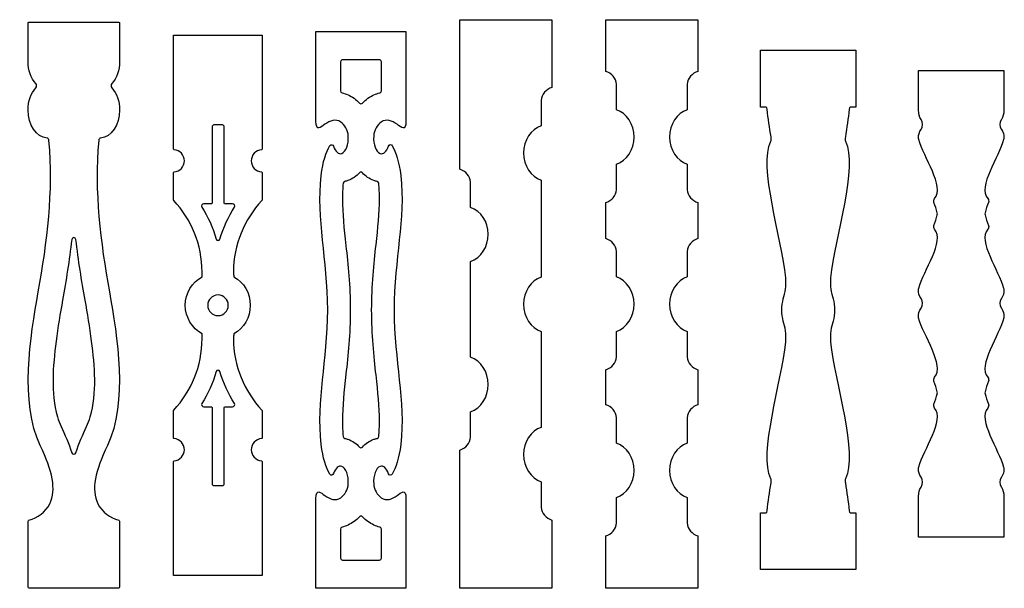
# Model space of a CAD drawing. Units: millimetres. Extents: x 115 to 762, y -253 to 156.
# Drawn here: x 116 to 437, y -39 to 146 of the extents above; entities that cross this region are included whole.
import ezdxf

# ---------------------------------------------------------------- set-up
doc = ezdxf.new("R2010")
doc.units = ezdxf.units.MM
doc.header["$MEASUREMENT"] = 0
doc.layers.add('layer 1', color=7, linetype='Continuous')

msp = doc.modelspace()

# ---------------------------------------------------------------- linework, layer by layer
at = {"layer": 'layer 1', "color": 250}
for points, knots in [([(148.0123, 145.5957), (148.0123, 145.5957), (118.7242, 145.5957), (118.7242, 145.5957), (118.7242, 145.5957), (118.5725, 145.5957), (118.4531, 145.4305), (118.4531, 145.2201), (118.4531, 145.2201), (118.4531, 145.2201), (118.4531, 132.8497), (118.4531, 132.8497), (118.4531, 132.8497), (118.4531, 129.9487), (119.4456, 127.3483), (120.986, 125.6649), (120.986, 125.6649), (121.3276, 125.2892), (121.3276, 124.5676), (120.986, 124.1918), (120.986, 124.1918), (119.4456, 122.5085), (118.4531, 119.908), (118.4531, 116.9995), (118.4531, 116.9995), (118.4531, 112.1598), (121.1974, 108.169), (124.6361, 107.8684), (124.6361, 107.8684), (124.9615, 107.8459), (125.2217, 107.5001), (125.2653, 107.0491), (125.2653, 107.0491), (126.7838, 90.4401), (124.6849, 73.9964), (121.794, 57.7781), (121.794, 57.7781), (119.1743, 43.1831), (115.7304, 21.7416), (122.4124, 7.7027), (122.4124, 7.7027), (126.3391, -0.5568), (127.809, -6.6292), (125.5363, -11.2587), (125.5363, -11.2587), (124.1533, -14.0393), (121.6043, -15.8356), (118.7297, -16.6023), (118.7297, -16.6023), (118.5996, -16.6398), (118.5073, -16.7975), (118.5073, -16.9779), (118.5073, -16.9779), (118.5073, -16.9779), (118.5073, -38.4345), (118.5073, -38.4345), (118.5073, -38.4345), (118.5073, -38.6449), (118.6267, -38.8104), (118.7784, -38.8104), (118.7784, -38.8104), (118.7784, -38.8104), (147.9581, -38.8103), (147.9581, -38.8103), (147.9581, -38.8103), (148.1099, -38.8103), (148.2291, -38.6449), (148.2291, -38.4345), (148.2291, -38.4345), (148.2291, -38.4345), (148.2291, -16.9779), (148.2291, -16.9779), (148.2291, -16.9779), (148.2291, -16.7975), (148.1369, -16.6398), (148.0067, -16.6023), (148.0067, -16.6023), (145.1323, -15.8356), (142.583, -14.0393), (141.2, -11.2587), (141.2, -11.2587), (138.9276, -6.6292), (140.3975, -0.5568), (144.3295, 7.7027), (144.3295, 7.7027), (151.0115, 21.7417), (147.562, 43.1831), (144.9425, 57.7781), (144.9425, 57.7781), (142.0516, 73.9965), (139.958, 90.4401), (141.4713, 107.0491), (141.4713, 107.0491), (141.5146, 107.5001), (141.7749, 107.8458), (142.1005, 107.8684), (142.1005, 107.8684), (145.5444, 108.1765), (148.2834, 112.1597), (148.2834, 116.9995), (148.2834, 116.9995), (148.2834, 119.908), (147.2909, 122.5084), (145.7506, 124.1918), (145.7506, 124.1918), (145.4088, 124.5677), (145.4088, 125.2891), (145.7506, 125.6649), (145.7506, 125.6649), (147.2909, 127.3484), (148.2834, 129.9487), (148.2834, 132.8497), (148.2834, 132.8497), (148.2834, 132.8497), (148.2834, 145.2201), (148.2834, 145.2201), (148.2834, 145.2201), (148.2834, 145.4306), (148.1641, 145.5957), (148.0123, 145.5957)], [0, 0, 0, 0, 0.03225806, 0.03225806, 0.03225806, 0.03225806, 0.06451613, 0.06451613, 0.06451613, 0.06451613, 0.09677419, 0.09677419, 0.09677419, 0.09677419, 0.12903226, 0.12903226, 0.12903226, 0.12903226, 0.16129032, 0.16129032, 0.16129032, 0.16129032, 0.19354839, 0.19354839, 0.19354839, 0.19354839, 0.22580645, 0.22580645, 0.22580645, 0.22580645, 0.25806452, 0.25806452, 0.25806452, 0.25806452, 0.29032258, 0.29032258, 0.29032258, 0.29032258, 0.32258065, 0.32258065, 0.32258065, 0.32258065, 0.35483871, 0.35483871, 0.35483871, 0.35483871, 0.38709677, 0.38709677, 0.38709677, 0.38709677, 0.41935484, 0.41935484, 0.41935484, 0.41935484, 0.4516129, 0.4516129, 0.4516129, 0.4516129, 0.48387097, 0.48387097, 0.48387097, 0.48387097, 0.51612903, 0.51612903, 0.51612903, 0.51612903, 0.5483871, 0.5483871, 0.5483871, 0.5483871, 0.58064516, 0.58064516, 0.58064516, 0.58064516, 0.61290323, 0.61290323, 0.61290323, 0.61290323, 0.64516129, 0.64516129, 0.64516129, 0.64516129, 0.67741935, 0.67741935, 0.67741935, 0.67741935, 0.70967742, 0.70967742, 0.70967742, 0.70967742, 0.74193548, 0.74193548, 0.74193548, 0.74193548, 0.77419355, 0.77419355, 0.77419355, 0.77419355, 0.80645161, 0.80645161, 0.80645161, 0.80645161, 0.83870968, 0.83870968, 0.83870968, 0.83870968, 0.87096774, 0.87096774, 0.87096774, 0.87096774, 0.90322581, 0.90322581, 0.90322581, 0.90322581, 0.93548387, 0.93548387, 0.93548387, 0.93548387, 1, 1, 1, 1]), ([(259.1443, 97.721), (261.0079, 97.1325), (262.5989, 95.5085), (262.5989, 93.5251), (262.5989, 93.5251), (262.5989, 93.5251), (262.6045, 85.2536), (262.6045, 85.2536), (262.6045, 85.2536), (266.0211, 84.12), (268.3804, 80.6653), (268.3804, 76.546), (268.3804, 76.546), (268.3804, 72.4374), (266.0211, 68.8083), (262.6045, 67.6749), (262.6045, 67.6749), (262.6045, 67.6749), (262.6045, 36.4629), (262.6045, 36.4629), (262.6045, 36.4629), (266.0211, 35.3293), (268.3804, 31.7003), (268.3804, 27.5917), (268.3804, 27.5917), (268.3804, 23.4833), (266.0211, 19.854), (262.6045, 18.7207), (262.6045, 18.7207), (262.6045, 18.7207), (262.5989, 10.4492), (262.5989, 10.4492), (262.5989, 10.4492), (262.5989, 8.4657), (261.0079, 6.8309), (259.1443, 6.2423), (259.1443, 6.2423), (259.1443, 6.2423), (259.1443, -38.8104), (259.1443, -38.8104), (259.1443, -38.8104), (259.1443, -38.8104), (289.1249, -38.8104), (289.1249, -38.8104), (289.1249, -38.8104), (289.1249, -38.8104), (289.1249, -16.5891), (289.1249, -16.5891), (289.1249, -16.5891), (287.2615, -16.0006), (285.6702, -14.3658), (285.6702, -12.3823), (285.6702, -12.3823), (285.6702, -12.3823), (285.6648, -4.1107), (285.6648, -4.1107), (285.6648, -4.1107), (282.2483, -2.9772), (279.8888, 0.6518), (279.8888, 4.7604), (279.8888, 4.7604), (279.8888, 8.8688), (282.2483, 12.498), (285.6648, 13.6314), (285.6648, 13.6314), (285.6648, 13.6314), (285.6648, 44.8435), (285.6648, 44.8435), (285.6648, 44.8435), (282.2483, 45.9769), (279.8888, 49.6059), (279.8888, 53.7145), (279.8888, 53.7145), (279.8888, 57.8339), (282.2483, 61.4631), (285.6648, 62.5964), (285.6648, 62.5964), (285.6648, 62.5964), (285.6648, 94.1356), (285.6648, 94.1356), (285.6648, 94.1356), (282.2483, 95.2688), (279.8888, 98.8978), (279.8888, 103.0064), (279.8888, 103.0064), (279.8888, 107.1261), (282.2483, 110.755), (285.6648, 111.8883), (285.6648, 111.8883), (285.6648, 111.8883), (285.6702, 120.1601), (285.6702, 120.1601), (285.6702, 120.1601), (285.6702, 122.1435), (287.2615, 123.7672), (289.1249, 124.3557), (289.1249, 124.3557), (289.1249, 124.3557), (289.1249, 146.4355), (289.1249, 146.4355), (289.1249, 146.4355), (289.1249, 146.4355), (259.1443, 146.4355), (259.1443, 146.4355), (259.1443, 146.4355), (259.1443, 146.4355), (259.1443, 97.721), (259.1443, 97.721)], [0, 0, 0, 0, 0.03571429, 0.03571429, 0.03571429, 0.03571429, 0.07142857, 0.07142857, 0.07142857, 0.07142857, 0.10714286, 0.10714286, 0.10714286, 0.10714286, 0.14285714, 0.14285714, 0.14285714, 0.14285714, 0.17857143, 0.17857143, 0.17857143, 0.17857143, 0.21428571, 0.21428571, 0.21428571, 0.21428571, 0.25, 0.25, 0.25, 0.25, 0.28571429, 0.28571429, 0.28571429, 0.28571429, 0.32142857, 0.32142857, 0.32142857, 0.32142857, 0.35714286, 0.35714286, 0.35714286, 0.35714286, 0.39285714, 0.39285714, 0.39285714, 0.39285714, 0.42857143, 0.42857143, 0.42857143, 0.42857143, 0.46428571, 0.46428571, 0.46428571, 0.46428571, 0.5, 0.5, 0.5, 0.5, 0.53571429, 0.53571429, 0.53571429, 0.53571429, 0.57142857, 0.57142857, 0.57142857, 0.57142857, 0.60714286, 0.60714286, 0.60714286, 0.60714286, 0.64285714, 0.64285714, 0.64285714, 0.64285714, 0.67857143, 0.67857143, 0.67857143, 0.67857143, 0.71428571, 0.71428571, 0.71428571, 0.71428571, 0.75, 0.75, 0.75, 0.75, 0.78571429, 0.78571429, 0.78571429, 0.78571429, 0.82142857, 0.82142857, 0.82142857, 0.82142857, 0.85714286, 0.85714286, 0.85714286, 0.85714286, 0.89285714, 0.89285714, 0.89285714, 0.89285714, 0.92857143, 0.92857143, 0.92857143, 0.92857143, 1, 1, 1, 1]), ([(333.2389, 117.1151), (333.2389, 117.1151), (333.2442, 125.3963), (333.2442, 125.3963), (333.2442, 125.3963), (333.2442, 127.3799), (334.837, 128.9996), (336.7025, 129.5821), (336.7025, 129.5821), (336.7025, 129.5821), (336.7081, 146.4355), (336.7081, 146.4355), (336.7081, 146.4355), (336.7081, 146.4355), (306.6846, 146.4355), (306.6846, 146.4355), (306.6846, 146.4355), (306.6846, 146.4355), (306.6902, 129.5822), (306.6902, 129.5822), (306.6902, 129.5822), (308.5557, 128.9998), (310.1486, 127.3798), (310.1486, 125.3962), (310.1486, 125.3962), (310.1486, 125.3962), (310.1539, 117.1151), (310.1539, 117.1151), (310.1539, 117.1151), (313.5741, 115.9684), (315.9362, 112.3466), (315.9362, 108.2151), (315.9362, 108.2151), (315.9362, 104.102), (313.5741, 100.48), (310.1539, 99.3334), (310.1539, 99.3334), (310.1539, 99.3334), (310.1486, 91.0525), (310.1486, 91.0525), (310.1486, 91.0525), (310.1486, 89.0868), (308.5557, 87.4487), (306.6902, 86.8482), (306.6902, 86.8482), (306.6902, 86.8482), (306.6902, 75.1272), (306.6902, 75.1272), (306.6902, 75.1272), (308.5557, 74.5266), (310.1486, 72.9068), (310.1486, 70.9231), (310.1486, 70.9231), (310.1486, 70.9231), (310.1539, 62.642), (310.1539, 62.642), (310.1539, 62.642), (313.5741, 61.5135), (315.9362, 57.8736), (315.9362, 53.7603), (315.9362, 53.7603), (315.9362, 49.6472), (313.5741, 46.0069), (310.1539, 44.8785), (310.1539, 44.8785), (310.1539, 44.8785), (310.1486, 36.5977), (310.1486, 36.5977), (310.1486, 36.5977), (310.1486, 34.6138), (308.5557, 32.9757), (306.6902, 32.3934), (306.6902, 32.3934), (306.6902, 32.3934), (306.6902, 21), (306.6902, 21), (306.6902, 21), (308.5557, 20.3994), (310.1486, 18.7613), (310.1486, 16.7776), (310.1486, 16.7776), (310.1486, 16.7776), (310.1539, 8.4966), (310.1539, 8.4966), (310.1539, 8.4966), (313.5741, 7.3681), (315.9362, 3.7279), (315.9362, -0.3852), (315.9362, -0.3852), (315.9362, -4.4983), (313.5741, -8.1202), (310.1539, -9.2486), (310.1539, -9.2486), (310.1539, -9.2486), (310.1486, -17.5298), (310.1486, -17.5298), (310.1486, -17.5298), (310.1486, -19.5317), (308.5557, -21.1515), (306.6902, -21.7521), (306.6902, -21.7521), (306.6902, -21.7521), (306.6902, -38.8058), (306.6902, -38.8058), (306.6902, -38.8058), (306.6902, -38.8058), (336.7081, -38.8058), (336.7081, -38.8058), (336.7081, -38.8058), (336.7081, -38.8058), (336.7025, -21.7521), (336.7025, -21.7521), (336.7025, -21.7521), (334.837, -21.1515), (333.2442, -19.5317), (333.2442, -17.5298), (333.2442, -17.5298), (333.2442, -17.5298), (333.2389, -9.2486), (333.2389, -9.2486), (333.2389, -9.2486), (329.8187, -8.1202), (327.4566, -4.4983), (327.4566, -0.3852), (327.4566, -0.3852), (327.4566, 3.728), (329.8187, 7.3681), (333.2389, 8.4965), (333.2389, 8.4965), (333.2389, 8.4965), (333.2442, 16.7777), (333.2442, 16.7777), (333.2442, 16.7777), (333.2442, 18.7614), (334.837, 20.3994), (336.7025, 21), (336.7025, 21), (336.7025, 21), (336.7025, 32.3934), (336.7025, 32.3934), (336.7025, 32.3934), (334.837, 32.9757), (333.2442, 34.6137), (333.2442, 36.5977), (333.2442, 36.5977), (333.2442, 36.5977), (333.2389, 44.8785), (333.2389, 44.8785), (333.2389, 44.8785), (329.8187, 46.0069), (327.4566, 49.6471), (327.4566, 53.7603), (327.4566, 53.7603), (327.4566, 57.8736), (329.8187, 61.5135), (333.2389, 62.6419), (333.2389, 62.6419), (333.2389, 62.6419), (333.2442, 70.9232), (333.2442, 70.9232), (333.2442, 70.9232), (333.2442, 72.9068), (334.837, 74.5266), (336.7025, 75.1271), (336.7025, 75.1271), (336.7025, 75.1271), (336.7025, 86.8483), (336.7025, 86.8483), (336.7025, 86.8483), (334.837, 87.4487), (333.2442, 89.0868), (333.2442, 91.0524), (333.2442, 91.0524), (333.2442, 91.0524), (333.2389, 99.3334), (333.2389, 99.3334), (333.2389, 99.3334), (329.8187, 100.4801), (327.4566, 104.1019), (327.4566, 108.2151), (327.4566, 108.2151), (327.4566, 112.3467), (329.8187, 115.9684), (333.2389, 117.1151)], [0, 0, 0, 0, 0.0212766, 0.0212766, 0.0212766, 0.0212766, 0.04255319, 0.04255319, 0.04255319, 0.04255319, 0.06382979, 0.06382979, 0.06382979, 0.06382979, 0.08510638, 0.08510638, 0.08510638, 0.08510638, 0.10638298, 0.10638298, 0.10638298, 0.10638298, 0.12765957, 0.12765957, 0.12765957, 0.12765957, 0.14893617, 0.14893617, 0.14893617, 0.14893617, 0.17021277, 0.17021277, 0.17021277, 0.17021277, 0.19148936, 0.19148936, 0.19148936, 0.19148936, 0.21276596, 0.21276596, 0.21276596, 0.21276596, 0.23404255, 0.23404255, 0.23404255, 0.23404255, 0.25531915, 0.25531915, 0.25531915, 0.25531915, 0.27659574, 0.27659574, 0.27659574, 0.27659574, 0.29787234, 0.29787234, 0.29787234, 0.29787234, 0.31914894, 0.31914894, 0.31914894, 0.31914894, 0.34042553, 0.34042553, 0.34042553, 0.34042553, 0.36170213, 0.36170213, 0.36170213, 0.36170213, 0.38297872, 0.38297872, 0.38297872, 0.38297872, 0.40425532, 0.40425532, 0.40425532, 0.40425532, 0.42553191, 0.42553191, 0.42553191, 0.42553191, 0.44680851, 0.44680851, 0.44680851, 0.44680851, 0.46808511, 0.46808511, 0.46808511, 0.46808511, 0.4893617, 0.4893617, 0.4893617, 0.4893617, 0.5106383, 0.5106383, 0.5106383, 0.5106383, 0.53191489, 0.53191489, 0.53191489, 0.53191489, 0.55319149, 0.55319149, 0.55319149, 0.55319149, 0.57446809, 0.57446809, 0.57446809, 0.57446809, 0.59574468, 0.59574468, 0.59574468, 0.59574468, 0.61702128, 0.61702128, 0.61702128, 0.61702128, 0.63829787, 0.63829787, 0.63829787, 0.63829787, 0.65957447, 0.65957447, 0.65957447, 0.65957447, 0.68085106, 0.68085106, 0.68085106, 0.68085106, 0.70212766, 0.70212766, 0.70212766, 0.70212766, 0.72340426, 0.72340426, 0.72340426, 0.72340426, 0.74468085, 0.74468085, 0.74468085, 0.74468085, 0.76595745, 0.76595745, 0.76595745, 0.76595745, 0.78723404, 0.78723404, 0.78723404, 0.78723404, 0.80851064, 0.80851064, 0.80851064, 0.80851064, 0.82978723, 0.82978723, 0.82978723, 0.82978723, 0.85106383, 0.85106383, 0.85106383, 0.85106383, 0.87234043, 0.87234043, 0.87234043, 0.87234043, 0.89361702, 0.89361702, 0.89361702, 0.89361702, 0.91489362, 0.91489362, 0.91489362, 0.91489362, 0.93617021, 0.93617021, 0.93617021, 0.93617021, 0.95744681, 0.95744681, 0.95744681, 0.95744681, 1, 1, 1, 1]), ([(165.8431, 104.2345), (165.8431, 104.1333), (165.9444, 104.032), (166.0457, 104.032), (166.0457, 104.032), (167.8686, 103.9308), (169.3881, 102.3103), (169.3881, 100.4873), (169.3881, 100.4873), (169.3881, 98.5628), (167.8686, 96.9424), (166.0457, 96.8411), (166.0457, 96.8411), (165.9444, 96.8412), (165.8431, 96.7399), (165.8431, 96.6386), (165.8431, 96.6386), (165.8431, 96.6386), (165.8431, 87.726), (165.8431, 87.726), (165.8431, 87.726), (165.8431, 87.6248), (165.8431, 87.6247), (165.9444, 87.5235), (165.9444, 87.5235), (171.6163, 81.3456), (175.1612, 73.2432), (175.1612, 64.2293), (175.1612, 64.2293), (175.1612, 63.723), (175.1612, 63.2165), (175.1612, 62.7103), (175.1612, 62.7103), (171.92, 60.8872), (169.6918, 57.4436), (169.6918, 53.3924), (169.6918, 53.3924), (169.6918, 49.3415), (171.92, 45.8978), (175.1612, 44.0748), (175.1612, 44.0748), (175.1612, 43.5685), (175.1612, 43.0621), (175.1612, 42.5556), (175.1612, 42.5556), (175.1612, 33.542), (171.6163, 25.4395), (165.9444, 19.2616), (165.9444, 19.2616), (165.8431, 19.1602), (165.8431, 19.1601), (165.8431, 19.0589), (165.8431, 19.0589), (165.8431, 19.0589), (165.8431, 10.1465), (165.8431, 10.1465), (165.8431, 10.1465), (165.8431, 10.0453), (165.9444, 9.9438), (166.0457, 9.9438), (166.0457, 9.9438), (167.8686, 9.8425), (169.3881, 8.222), (169.3881, 6.2978), (169.3881, 6.2978), (169.3881, 4.4749), (167.8686, 2.8544), (166.0457, 2.7531), (166.0457, 2.7531), (165.9444, 2.7531), (165.8431, 2.6518), (165.8431, 2.5506), (165.8431, 2.5506), (165.8431, 2.5506), (165.8431, -34.6189), (165.8431, -34.6189), (165.8431, -34.6189), (165.8431, -34.6189), (194.709, -34.6189), (194.709, -34.6189), (194.709, -34.6189), (194.709, -34.6189), (194.709, 2.5506), (194.709, 2.5506), (194.709, 2.5506), (194.709, 2.6518), (194.6077, 2.7531), (194.5065, 2.7531), (194.5065, 2.7531), (192.6833, 2.8544), (191.164, 4.4749), (191.164, 6.2978), (191.164, 6.2978), (191.1641, 8.222), (192.6833, 9.8425), (194.5065, 9.9438), (194.5065, 9.9438), (194.6077, 9.9438), (194.709, 10.0452), (194.709, 10.1465), (194.709, 10.1465), (194.709, 10.1465), (194.709, 19.059), (194.709, 19.059), (194.709, 19.059), (194.709, 19.1602), (194.709, 19.1601), (194.6077, 19.2616), (194.6077, 19.2616), (188.9359, 25.4396), (185.3907, 33.5419), (185.3907, 42.5556), (185.3907, 42.5556), (185.3907, 43.0621), (185.4922, 43.5685), (185.4922, 44.0748), (185.4922, 44.0748), (188.7331, 45.8978), (190.8601, 49.3414), (190.8601, 53.3924), (190.8601, 53.3924), (190.8601, 57.4437), (188.7331, 60.8871), (185.4922, 62.7103), (185.4922, 62.7103), (185.4922, 63.2166), (185.3907, 63.723), (185.3907, 64.2293), (185.3907, 64.2293), (185.3907, 73.2433), (188.9358, 81.3455), (194.6077, 87.5235), (194.6077, 87.5235), (194.709, 87.6248), (194.709, 87.6247), (194.709, 87.726), (194.709, 87.726), (194.709, 87.726), (194.709, 96.6386), (194.709, 96.6386), (194.709, 96.6386), (194.709, 96.7399), (194.6077, 96.8411), (194.5065, 96.8411), (194.5065, 96.8411), (192.6833, 96.9424), (191.164, 98.5628), (191.164, 100.4873), (191.164, 100.4873), (191.1641, 102.3103), (192.6833, 103.9308), (194.5065, 104.032), (194.5065, 104.032), (194.6077, 104.032), (194.709, 104.1332), (194.709, 104.2345), (194.709, 104.2345), (194.709, 104.2345), (194.709, 141.4041), (194.709, 141.4041), (194.709, 141.4041), (194.709, 141.4041), (165.8431, 141.4041), (165.8431, 141.4041), (165.8431, 141.4041), (165.8431, 141.4041), (165.8431, 104.2345), (165.8431, 104.2345)], [0, 0, 0, 0, 0.02325581, 0.02325581, 0.02325581, 0.02325581, 0.04651163, 0.04651163, 0.04651163, 0.04651163, 0.06976744, 0.06976744, 0.06976744, 0.06976744, 0.09302326, 0.09302326, 0.09302326, 0.09302326, 0.11627907, 0.11627907, 0.11627907, 0.11627907, 0.13953488, 0.13953488, 0.13953488, 0.13953488, 0.1627907, 0.1627907, 0.1627907, 0.1627907, 0.18604651, 0.18604651, 0.18604651, 0.18604651, 0.20930233, 0.20930233, 0.20930233, 0.20930233, 0.23255814, 0.23255814, 0.23255814, 0.23255814, 0.25581395, 0.25581395, 0.25581395, 0.25581395, 0.27906977, 0.27906977, 0.27906977, 0.27906977, 0.30232558, 0.30232558, 0.30232558, 0.30232558, 0.3255814, 0.3255814, 0.3255814, 0.3255814, 0.34883721, 0.34883721, 0.34883721, 0.34883721, 0.37209302, 0.37209302, 0.37209302, 0.37209302, 0.39534884, 0.39534884, 0.39534884, 0.39534884, 0.41860465, 0.41860465, 0.41860465, 0.41860465, 0.44186047, 0.44186047, 0.44186047, 0.44186047, 0.46511628, 0.46511628, 0.46511628, 0.46511628, 0.48837209, 0.48837209, 0.48837209, 0.48837209, 0.51162791, 0.51162791, 0.51162791, 0.51162791, 0.53488372, 0.53488372, 0.53488372, 0.53488372, 0.55813953, 0.55813953, 0.55813953, 0.55813953, 0.58139535, 0.58139535, 0.58139535, 0.58139535, 0.60465116, 0.60465116, 0.60465116, 0.60465116, 0.62790698, 0.62790698, 0.62790698, 0.62790698, 0.65116279, 0.65116279, 0.65116279, 0.65116279, 0.6744186, 0.6744186, 0.6744186, 0.6744186, 0.69767442, 0.69767442, 0.69767442, 0.69767442, 0.72093023, 0.72093023, 0.72093023, 0.72093023, 0.74418605, 0.74418605, 0.74418605, 0.74418605, 0.76744186, 0.76744186, 0.76744186, 0.76744186, 0.79069767, 0.79069767, 0.79069767, 0.79069767, 0.81395349, 0.81395349, 0.81395349, 0.81395349, 0.8372093, 0.8372093, 0.8372093, 0.8372093, 0.86046512, 0.86046512, 0.86046512, 0.86046512, 0.88372093, 0.88372093, 0.88372093, 0.88372093, 0.90697674, 0.90697674, 0.90697674, 0.90697674, 0.93023256, 0.93023256, 0.93023256, 0.93023256, 0.95348837, 0.95348837, 0.95348837, 0.95348837, 1, 1, 1, 1]), ([(212.2687, 113.3512), (212.2687, 109.8983), (213.7996, 111.3247), (215.1704, 112.3716), (215.1704, 112.3716), (216.7333, 113.4797), (218.7229, 114.2816), (220.3925, 113.0695), (220.3925, 113.0695), (221.582, 112.2125), (222.7181, 110.3759), (222.7768, 108.5332), (222.7768, 108.5332), (222.9421, 105.8334), (222.0353, 103.3356), (220.6805, 102.852), (220.6805, 102.852), (219.6083, 102.4724), (218.5629, 103.4703), (217.9975, 105.2028), (217.9975, 105.2028), (217.8161, 105.7537), (217.0587, 105.9374), (216.7546, 105.3987), (216.7546, 105.3987), (215.5918, 103.3479), (214.477, 100.1644), (213.9649, 95.6953), (213.9649, 95.6953), (212.3061, 81.2537), (216.0666, 68.6485), (216.0879, 51.8865), (216.0879, 51.8865), (216.0666, 35.1247), (212.3061, 22.5011), (213.9649, 8.0593), (213.9649, 8.0593), (214.477, 3.5903), (215.5918, 0.4069), (216.7546, -1.644), (216.7546, -1.644), (217.0587, -2.1827), (217.8161, -1.999), (217.9975, -1.4481), (217.9975, -1.4481), (218.5629, 0.2845), (219.6083, 1.2824), (220.6805, 0.9028), (220.6805, 0.9028), (222.0353, 0.4192), (222.9421, -2.0786), (222.7768, -4.7784), (222.7768, -4.7784), (222.7181, -6.6211), (221.582, -8.4577), (220.3925, -9.3148), (220.3925, -9.3148), (218.7229, -10.527), (216.7333, -9.7249), (215.1704, -8.6169), (215.1704, -8.6169), (213.7996, -7.57), (212.2687, -6.1436), (212.2687, -9.5964), (212.2687, -9.5964), (212.2687, -9.5964), (212.2687, -38.8104), (212.2687, -38.8104), (212.2687, -38.8104), (212.2687, -38.8104), (241.5846, -38.8104), (241.5846, -38.8104), (241.5846, -38.8104), (241.5846, -38.8104), (241.5846, -9.5963), (241.5846, -9.5963), (241.5846, -9.5963), (241.5846, -6.1435), (240.0537, -7.5701), (238.6828, -8.6169), (238.6828, -8.6169), (237.12, -9.7249), (235.1304, -10.527), (233.4608, -9.3148), (233.4608, -9.3148), (232.2713, -8.4577), (231.1192, -6.6211), (231.0605, -4.7784), (231.0605, -4.7784), (230.8952, -2.0785), (231.802, 0.4192), (233.1568, 0.9028), (233.1568, 0.9028), (234.245, 1.2824), (235.3064, 0.26), (235.8611, -1.5154), (235.8611, -1.5154), (236.0425, -2.097), (236.8266, -2.1092), (237.1093, -1.6011), (237.1093, -1.6011), (238.2561, 0.4497), (239.3656, 3.621), (239.8724, 8.0593), (239.8724, 8.0593), (241.5366, 22.5012), (237.7121, 35.0144), (237.7494, 51.8865), (237.7494, 51.8865), (237.7121, 68.7587), (241.5366, 81.2536), (239.8724, 95.6953), (239.8724, 95.6953), (239.3656, 100.1338), (238.2561, 103.305), (237.1093, 105.3558), (237.1093, 105.3558), (236.8266, 105.864), (236.0425, 105.8517), (235.8611, 105.2701), (235.8611, 105.2701), (235.3064, 103.4947), (234.245, 102.4724), (233.1568, 102.852), (233.1568, 102.852), (231.802, 103.3356), (230.8951, 105.8333), (231.0605, 108.5332), (231.0605, 108.5332), (231.1192, 110.3759), (232.2713, 112.2125), (233.4608, 113.0695), (233.4608, 113.0695), (235.1304, 114.2817), (237.12, 113.4797), (238.6828, 112.3716), (238.6828, 112.3716), (240.0537, 111.3248), (241.5846, 109.8983), (241.5846, 113.3511), (241.5846, 113.3511), (241.5846, 113.3511), (241.5846, 142.5652), (241.5846, 142.5652), (241.5846, 142.5652), (241.5846, 142.5652), (212.2687, 142.5652), (212.2687, 142.5652), (212.2687, 142.5652), (212.2687, 142.5652), (212.2687, 113.3512), (212.2687, 113.3512)], [0, 0, 0, 0, 0.02564103, 0.02564103, 0.02564103, 0.02564103, 0.05128205, 0.05128205, 0.05128205, 0.05128205, 0.07692308, 0.07692308, 0.07692308, 0.07692308, 0.1025641, 0.1025641, 0.1025641, 0.1025641, 0.12820513, 0.12820513, 0.12820513, 0.12820513, 0.15384615, 0.15384615, 0.15384615, 0.15384615, 0.17948718, 0.17948718, 0.17948718, 0.17948718, 0.20512821, 0.20512821, 0.20512821, 0.20512821, 0.23076923, 0.23076923, 0.23076923, 0.23076923, 0.25641026, 0.25641026, 0.25641026, 0.25641026, 0.28205128, 0.28205128, 0.28205128, 0.28205128, 0.30769231, 0.30769231, 0.30769231, 0.30769231, 0.33333333, 0.33333333, 0.33333333, 0.33333333, 0.35897436, 0.35897436, 0.35897436, 0.35897436, 0.38461538, 0.38461538, 0.38461538, 0.38461538, 0.41025641, 0.41025641, 0.41025641, 0.41025641, 0.43589744, 0.43589744, 0.43589744, 0.43589744, 0.46153846, 0.46153846, 0.46153846, 0.46153846, 0.48717949, 0.48717949, 0.48717949, 0.48717949, 0.51282051, 0.51282051, 0.51282051, 0.51282051, 0.53846154, 0.53846154, 0.53846154, 0.53846154, 0.56410256, 0.56410256, 0.56410256, 0.56410256, 0.58974359, 0.58974359, 0.58974359, 0.58974359, 0.61538462, 0.61538462, 0.61538462, 0.61538462, 0.64102564, 0.64102564, 0.64102564, 0.64102564, 0.66666667, 0.66666667, 0.66666667, 0.66666667, 0.69230769, 0.69230769, 0.69230769, 0.69230769, 0.71794872, 0.71794872, 0.71794872, 0.71794872, 0.74358974, 0.74358974, 0.74358974, 0.74358974, 0.76923077, 0.76923077, 0.76923077, 0.76923077, 0.79487179, 0.79487179, 0.79487179, 0.79487179, 0.82051282, 0.82051282, 0.82051282, 0.82051282, 0.84615385, 0.84615385, 0.84615385, 0.84615385, 0.87179487, 0.87179487, 0.87179487, 0.87179487, 0.8974359, 0.8974359, 0.8974359, 0.8974359, 0.92307692, 0.92307692, 0.92307692, 0.92307692, 0.94871795, 0.94871795, 0.94871795, 0.94871795, 1, 1, 1, 1]), ([(357.1216, 117.9499), (357.1216, 117.9499), (358.9824, 117.9499), (358.9824, 117.9499), (358.9824, 117.9499), (359.0951, 117.9499), (359.1968, 117.6791), (359.2475, 117.2675), (359.2475, 117.2675), (359.5801, 114.2622), (360.0087, 111.2565), (360.5219, 108.2511), (360.5219, 108.2511), (360.6122, 107.7323), (360.5951, 107.1402), (360.4766, 106.8696), (360.4766, 106.8696), (356.3942, 98.7609), (363.922, 75.4671), (365.3205, 62.3287), (365.3205, 62.3287), (365.4897, 59.7067), (365.1344, 57.513), (364.5254, 55.5001), (364.5254, 55.5001), (363.8881, 53.3685), (363.8881, 50.3799), (364.5254, 48.2485), (364.5254, 48.2485), (365.1344, 46.2354), (365.4897, 44.042), (365.3205, 41.4142), (365.3205, 41.4142), (363.922, 28.2816), (356.3942, 4.9876), (360.4766, -3.1266), (360.4766, -3.1266), (360.5951, -3.3915), (360.6121, -3.9836), (360.5219, -4.5025), (360.5219, -4.5025), (360.0087, -7.5078), (359.5801, -10.5135), (359.2475, -13.5245), (359.2475, -13.5245), (359.1968, -13.9361), (359.0951, -14.2012), (358.9824, -14.2012), (358.9824, -14.2012), (358.9824, -14.2012), (357.1216, -14.2012), (357.1216, -14.2012), (357.1216, -14.2012), (357.1216, -14.2012), (357.1216, -32.7078), (357.1216, -32.7078), (357.1216, -32.7078), (357.1216, -32.7078), (388.135, -32.7078), (388.135, -32.7078), (388.135, -32.7078), (388.135, -32.7078), (388.135, -14.2012), (388.135, -14.2012), (388.135, -14.2012), (388.135, -14.2012), (386.2742, -14.2012), (386.2742, -14.2012), (386.2742, -14.2012), (386.1614, -14.2012), (386.06, -13.9361), (386.0093, -13.5245), (386.0093, -13.5245), (385.6766, -10.5134), (385.248, -7.5079), (384.7348, -4.5025), (384.7348, -4.5025), (384.6446, -3.9836), (384.6616, -3.3915), (384.7799, -3.1266), (384.7799, -3.1266), (388.8626, 4.9876), (381.3347, 28.2815), (379.9362, 41.4142), (379.9362, 41.4142), (379.7671, 44.042), (380.1224, 46.2354), (380.7313, 48.2485), (380.7313, 48.2485), (381.3684, 50.38), (381.3684, 53.3685), (380.7313, 55.5001), (380.7313, 55.5001), (380.1224, 57.5131), (379.7671, 59.7067), (379.9362, 62.3287), (379.9362, 62.3287), (381.3347, 75.4671), (388.8626, 98.7609), (384.7799, 106.8696), (384.7799, 106.8696), (384.6617, 107.1402), (384.6446, 107.7322), (384.7348, 108.2511), (384.7348, 108.2511), (385.248, 111.2565), (385.6766, 114.2621), (386.0093, 117.2675), (386.0093, 117.2675), (386.06, 117.6791), (386.1614, 117.9498), (386.2742, 117.9498), (386.2742, 117.9498), (386.2742, 117.9498), (388.135, 117.9499), (388.135, 117.9499), (388.135, 117.9499), (388.135, 117.9499), (388.135, 136.4564), (388.135, 136.4564), (388.135, 136.4564), (388.135, 136.4564), (357.1216, 136.4564), (357.1216, 136.4564), (357.1216, 136.4564), (357.1216, 136.4564), (357.1216, 117.9499), (357.1216, 117.9499)], [0, 0, 0, 0, 0.03030303, 0.03030303, 0.03030303, 0.03030303, 0.06060606, 0.06060606, 0.06060606, 0.06060606, 0.09090909, 0.09090909, 0.09090909, 0.09090909, 0.12121212, 0.12121212, 0.12121212, 0.12121212, 0.15151515, 0.15151515, 0.15151515, 0.15151515, 0.18181818, 0.18181818, 0.18181818, 0.18181818, 0.21212121, 0.21212121, 0.21212121, 0.21212121, 0.24242424, 0.24242424, 0.24242424, 0.24242424, 0.27272727, 0.27272727, 0.27272727, 0.27272727, 0.3030303, 0.3030303, 0.3030303, 0.3030303, 0.33333333, 0.33333333, 0.33333333, 0.33333333, 0.36363636, 0.36363636, 0.36363636, 0.36363636, 0.39393939, 0.39393939, 0.39393939, 0.39393939, 0.42424242, 0.42424242, 0.42424242, 0.42424242, 0.45454545, 0.45454545, 0.45454545, 0.45454545, 0.48484848, 0.48484848, 0.48484848, 0.48484848, 0.51515152, 0.51515152, 0.51515152, 0.51515152, 0.54545455, 0.54545455, 0.54545455, 0.54545455, 0.57575758, 0.57575758, 0.57575758, 0.57575758, 0.60606061, 0.60606061, 0.60606061, 0.60606061, 0.63636364, 0.63636364, 0.63636364, 0.63636364, 0.66666667, 0.66666667, 0.66666667, 0.66666667, 0.6969697, 0.6969697, 0.6969697, 0.6969697, 0.72727273, 0.72727273, 0.72727273, 0.72727273, 0.75757576, 0.75757576, 0.75757576, 0.75757576, 0.78787879, 0.78787879, 0.78787879, 0.78787879, 0.81818182, 0.81818182, 0.81818182, 0.81818182, 0.84848485, 0.84848485, 0.84848485, 0.84848485, 0.87878788, 0.87878788, 0.87878788, 0.87878788, 0.90909091, 0.90909091, 0.90909091, 0.90909091, 0.93939394, 0.93939394, 0.93939394, 0.93939394, 1, 1, 1, 1]), ([(220.2698, 132.7132), (220.2698, 133.0805), (220.5684, 133.3803), (220.9365, 133.3803), (220.9365, 133.3803), (220.9365, 133.3803), (232.9168, 133.3803), (232.9168, 133.3803), (232.9168, 133.3803), (233.2848, 133.3803), (233.5835, 133.0803), (233.5835, 132.713), (233.5835, 132.713), (233.5835, 132.713), (233.5835, 123.2546), (233.5835, 123.2546), (233.5835, 123.2546), (233.5835, 122.9423), (233.3702, 122.6729), (233.0661, 122.6056), (233.0661, 122.6056), (231.77, 122.3119), (230.4524, 121.7485), (229.1936, 120.8364), (229.1936, 120.8364), (228.5482, 120.3711), (227.9508, 119.8446), (227.412, 119.263), (227.412, 119.263), (227.1506, 118.9815), (226.7026, 118.9814), (226.4412, 119.263), (226.4412, 119.263), (225.9025, 119.8447), (225.3051, 120.3711), (224.6597, 120.8364), (224.6597, 120.8364), (223.4008, 121.7487), (222.0833, 122.3118), (220.7872, 122.6056), (220.7872, 122.6056), (220.4831, 122.673), (220.2697, 122.9423), (220.2697, 123.2546), (220.2697, 123.2546), (220.2697, 123.2546), (220.2698, 132.7132), (220.2698, 132.7132)], [0, 0, 0, 0, 0.07692308, 0.07692308, 0.07692308, 0.07692308, 0.15384615, 0.15384615, 0.15384615, 0.15384615, 0.23076923, 0.23076923, 0.23076923, 0.23076923, 0.30769231, 0.30769231, 0.30769231, 0.30769231, 0.38461538, 0.38461538, 0.38461538, 0.38461538, 0.46153846, 0.46153846, 0.46153846, 0.46153846, 0.53846154, 0.53846154, 0.53846154, 0.53846154, 0.61538462, 0.61538462, 0.61538462, 0.61538462, 0.69230769, 0.69230769, 0.69230769, 0.69230769, 0.76923077, 0.76923077, 0.76923077, 0.76923077, 0.84615385, 0.84615385, 0.84615385, 0.84615385, 1, 1, 1, 1]), ([(436.3858, 49.4777), (436.5291, 50.6123), (436.1738, 51.5639), (435.5661, 52.435), (435.5661, 52.435), (434.9184, 53.3793), (434.9184, 54.7042), (435.5661, 55.6558), (435.5661, 55.6558), (436.135, 56.4723), (436.4889, 57.3738), (436.4049, 58.4221), (436.4049, 58.4221), (436.3903, 58.6041), (436.3461, 58.8081), (436.2997, 58.9788), (436.2997, 58.9788), (434.7478, 64.6908), (427.7683, 74.3636), (431.141, 78.1503), (431.141, 78.1503), (431.4392, 78.5091), (431.5308, 78.9775), (431.3646, 79.4167), (431.3646, 79.4167), (430.929, 80.5661), (430.5621, 81.7079), (430.2583, 82.8498), (430.2583, 82.8498), (430.2067, 83.0621), (430.2067, 83.2817), (430.2583, 83.494), (430.2583, 83.494), (430.5621, 84.6359), (430.929, 85.7778), (431.3646, 86.9271), (431.3646, 86.9271), (431.5309, 87.3663), (431.4392, 87.8348), (431.141, 88.1935), (431.141, 88.1935), (427.7642, 91.9849), (434.7649, 101.6767), (436.3054, 107.3929), (436.3054, 107.3929), (436.343, 107.5325), (436.3967, 107.8212), (436.4062, 107.945), (436.4062, 107.945), (436.4859, 108.9858), (436.1376, 109.8762), (435.5661, 110.6954), (435.5661, 110.6954), (434.9184, 111.6396), (434.9184, 112.9719), (435.5661, 113.9162), (435.5661, 113.9162), (436.1852, 114.8092), (436.3743, 115.7389), (436.3743, 116.9467), (436.3743, 116.9467), (436.3743, 116.9467), (436.3743, 129.8301), (436.3743, 129.8301), (436.3743, 129.8301), (436.3743, 129.8301), (408.5914, 129.8301), (408.5914, 129.8301), (408.5914, 129.8301), (408.5914, 129.8301), (408.5914, 116.9467), (408.5914, 116.9467), (408.5914, 116.9467), (408.5914, 115.8414), (408.7805, 114.8092), (409.3996, 113.9162), (409.3996, 113.9162), (410.0816, 112.928), (410.0816, 111.6836), (409.3996, 110.6954), (409.3996, 110.6954), (408.8372, 109.8816), (408.4851, 108.9974), (408.5581, 107.9654), (408.5581, 107.9654), (408.567, 107.8392), (408.621, 107.5398), (408.6531, 107.4202), (408.6531, 107.4202), (410.1841, 101.7077), (417.2069, 91.9909), (413.8246, 88.1935), (413.8246, 88.1935), (413.5266, 87.8348), (413.4349, 87.3663), (413.6011, 86.9198), (413.6011, 86.9198), (414.0367, 85.7779), (414.4093, 84.6359), (414.7074, 83.494), (414.7074, 83.494), (414.759, 83.2818), (414.759, 83.0621), (414.7074, 82.8498), (414.7074, 82.8498), (414.4036, 81.708), (414.0367, 80.566), (413.6011, 79.4167), (413.6011, 79.4167), (413.4349, 78.9776), (413.5266, 78.509), (413.8246, 78.1503), (413.8246, 78.1503), (417.1988, 74.362), (410.2177, 64.69), (408.6642, 58.9721), (408.6642, 58.9721), (408.6166, 58.7968), (408.5757, 58.5954), (408.5628, 58.4455), (408.5628, 58.4455), (408.4716, 57.3872), (408.8264, 56.4784), (409.3996, 55.6558), (409.3996, 55.6558), (410.0816, 54.6677), (410.0816, 53.4159), (409.3996, 52.435), (409.3996, 52.435), (408.7977, 51.5639), (408.4366, 50.6123), (408.5799, 49.4776), (408.5799, 49.4776), (408.5856, 49.4265), (408.5971, 49.3751), (408.6085, 49.3239), (408.6085, 49.3239), (410.0416, 43.6436), (417.2409, 33.7688), (413.8246, 29.9331), (413.8246, 29.9331), (413.5266, 29.5745), (413.4349, 29.1059), (413.6011, 28.6667), (413.6011, 28.6667), (414.0367, 27.5175), (414.4036, 26.3756), (414.7074, 25.2336), (414.7074, 25.2336), (414.759, 25.0214), (414.759, 24.8018), (414.7074, 24.5895), (414.7074, 24.5895), (414.4036, 23.4475), (414.0367, 22.3129), (413.6068, 21.1637), (413.6068, 21.1637), (413.4406, 20.7245), (413.5266, 20.256), (413.8246, 19.8973), (413.8246, 19.8973), (417.197, 16.111), (410.2252, 6.4401), (408.6667, 0.7209), (408.6667, 0.7209), (408.6255, 0.5697), (408.571, 0.2896), (408.5608, 0.162), (408.5608, 0.162), (408.4768, -0.8857), (408.8306, -1.7812), (409.3996, -2.6046), (409.3996, -2.6046), (410.0816, -3.5928), (410.0816, -4.8372), (409.3996, -5.8254), (409.3996, -5.8254), (408.7805, -6.7184), (408.5914, -7.5017), (408.5914, -8.8559), (408.5914, -8.8559), (408.5914, -8.8559), (408.5914, -22.2004), (408.5914, -22.2004), (408.5914, -22.2004), (408.5914, -22.2004), (436.3743, -22.2004), (436.3743, -22.2004), (436.3743, -22.2004), (436.3743, -22.2004), (436.3743, -8.8559), (436.3743, -8.8559), (436.3743, -8.8559), (436.3743, -7.6554), (436.1852, -6.7184), (435.5661, -5.8254), (435.5661, -5.8254), (434.9184, -4.8811), (434.9184, -3.5488), (435.5661, -2.6046), (435.5661, -2.6046), (436.1298, -1.7887), (436.4824, -0.9021), (436.4071, 0.1332), (436.4071, 0.1332), (436.3977, 0.2625), (436.3374, 0.5743), (436.2998, 0.7093), (436.2998, 0.7093), (434.6985, 6.4395), (427.7865, 16.1309), (431.141, 19.8973), (431.141, 19.8973), (431.4392, 20.256), (431.5251, 20.7245), (431.3589, 21.1637), (431.3589, 21.1637), (430.929, 22.3129), (430.5621, 23.4475), (430.2583, 24.5895), (430.2583, 24.5895), (430.2067, 24.8018), (430.2067, 25.0213), (430.2583, 25.2336), (430.2583, 25.2336), (430.5621, 26.3757), (430.929, 27.5174), (431.3646, 28.6667), (431.3646, 28.6667), (431.5309, 29.106), (431.4392, 29.5744), (431.141, 29.9331), (431.141, 29.9331), (427.7248, 33.7688), (434.9299, 43.6363), (436.3572, 49.3239), (436.3572, 49.3239), (436.3686, 49.3752), (436.3801, 49.4264), (436.3858, 49.4777)], [0, 0, 0, 0, 0.01639344, 0.01639344, 0.01639344, 0.01639344, 0.03278689, 0.03278689, 0.03278689, 0.03278689, 0.04918033, 0.04918033, 0.04918033, 0.04918033, 0.06557377, 0.06557377, 0.06557377, 0.06557377, 0.08196721, 0.08196721, 0.08196721, 0.08196721, 0.09836066, 0.09836066, 0.09836066, 0.09836066, 0.1147541, 0.1147541, 0.1147541, 0.1147541, 0.13114754, 0.13114754, 0.13114754, 0.13114754, 0.14754098, 0.14754098, 0.14754098, 0.14754098, 0.16393443, 0.16393443, 0.16393443, 0.16393443, 0.18032787, 0.18032787, 0.18032787, 0.18032787, 0.19672131, 0.19672131, 0.19672131, 0.19672131, 0.21311475, 0.21311475, 0.21311475, 0.21311475, 0.2295082, 0.2295082, 0.2295082, 0.2295082, 0.24590164, 0.24590164, 0.24590164, 0.24590164, 0.26229508, 0.26229508, 0.26229508, 0.26229508, 0.27868852, 0.27868852, 0.27868852, 0.27868852, 0.29508197, 0.29508197, 0.29508197, 0.29508197, 0.31147541, 0.31147541, 0.31147541, 0.31147541, 0.32786885, 0.32786885, 0.32786885, 0.32786885, 0.3442623, 0.3442623, 0.3442623, 0.3442623, 0.36065574, 0.36065574, 0.36065574, 0.36065574, 0.37704918, 0.37704918, 0.37704918, 0.37704918, 0.39344262, 0.39344262, 0.39344262, 0.39344262, 0.40983607, 0.40983607, 0.40983607, 0.40983607, 0.42622951, 0.42622951, 0.42622951, 0.42622951, 0.44262295, 0.44262295, 0.44262295, 0.44262295, 0.45901639, 0.45901639, 0.45901639, 0.45901639, 0.47540984, 0.47540984, 0.47540984, 0.47540984, 0.49180328, 0.49180328, 0.49180328, 0.49180328, 0.50819672, 0.50819672, 0.50819672, 0.50819672, 0.52459016, 0.52459016, 0.52459016, 0.52459016, 0.54098361, 0.54098361, 0.54098361, 0.54098361, 0.55737705, 0.55737705, 0.55737705, 0.55737705, 0.57377049, 0.57377049, 0.57377049, 0.57377049, 0.59016393, 0.59016393, 0.59016393, 0.59016393, 0.60655738, 0.60655738, 0.60655738, 0.60655738, 0.62295082, 0.62295082, 0.62295082, 0.62295082, 0.63934426, 0.63934426, 0.63934426, 0.63934426, 0.6557377, 0.6557377, 0.6557377, 0.6557377, 0.67213115, 0.67213115, 0.67213115, 0.67213115, 0.68852459, 0.68852459, 0.68852459, 0.68852459, 0.70491803, 0.70491803, 0.70491803, 0.70491803, 0.72131148, 0.72131148, 0.72131148, 0.72131148, 0.73770492, 0.73770492, 0.73770492, 0.73770492, 0.75409836, 0.75409836, 0.75409836, 0.75409836, 0.7704918, 0.7704918, 0.7704918, 0.7704918, 0.78688525, 0.78688525, 0.78688525, 0.78688525, 0.80327869, 0.80327869, 0.80327869, 0.80327869, 0.81967213, 0.81967213, 0.81967213, 0.81967213, 0.83606557, 0.83606557, 0.83606557, 0.83606557, 0.85245902, 0.85245902, 0.85245902, 0.85245902, 0.86885246, 0.86885246, 0.86885246, 0.86885246, 0.8852459, 0.8852459, 0.8852459, 0.8852459, 0.90163934, 0.90163934, 0.90163934, 0.90163934, 0.91803279, 0.91803279, 0.91803279, 0.91803279, 0.93442623, 0.93442623, 0.93442623, 0.93442623, 0.95081967, 0.95081967, 0.95081967, 0.95081967, 0.96721311, 0.96721311, 0.96721311, 0.96721311, 1, 1, 1, 1]), ([(175.6836, 86.4207), (175.6836, 86.4207), (178.1145, 86.4207), (178.1145, 86.4207), (178.1145, 86.4207), (178.317, 86.4207), (178.4182, 86.5219), (178.4182, 86.7246), (178.4182, 86.7246), (178.4182, 86.7246), (178.4182, 111.5378), (178.4182, 111.5378), (178.4182, 111.5378), (178.4182, 111.8418), (178.7222, 112.1456), (179.026, 112.1456), (179.026, 112.1456), (179.026, 112.1456), (181.7607, 112.1456), (181.7607, 112.1456), (181.7607, 112.1456), (182.0644, 112.1456), (182.3684, 111.8418), (182.3684, 111.5378), (182.3684, 111.5378), (182.3684, 111.5378), (182.3684, 86.7247), (182.3684, 86.7247), (182.3684, 86.7247), (182.3684, 86.522), (182.4696, 86.4207), (182.6721, 86.4207), (182.6721, 86.4207), (182.6721, 86.4207), (185.1031, 86.4207), (185.1031, 86.4207), (185.1031, 86.4207), (185.6093, 86.4207), (185.9133, 85.8131), (185.7108, 85.4079), (185.7108, 85.4079), (183.6851, 82.2683), (182.0644, 78.7235), (180.9504, 74.9763), (180.9504, 74.9763), (180.8492, 74.2673), (179.9375, 74.3686), (179.7349, 74.9763), (179.7349, 74.9763), (178.7222, 78.7235), (177.1015, 82.2682), (175.0758, 85.4079), (175.0758, 85.4079), (174.8733, 85.8132), (175.1773, 86.4207), (175.6836, 86.4207)], [0, 0, 0, 0, 0.06666667, 0.06666667, 0.06666667, 0.06666667, 0.13333333, 0.13333333, 0.13333333, 0.13333333, 0.2, 0.2, 0.2, 0.2, 0.26666667, 0.26666667, 0.26666667, 0.26666667, 0.33333333, 0.33333333, 0.33333333, 0.33333333, 0.4, 0.4, 0.4, 0.4, 0.46666667, 0.46666667, 0.46666667, 0.46666667, 0.53333333, 0.53333333, 0.53333333, 0.53333333, 0.6, 0.6, 0.6, 0.6, 0.66666667, 0.66666667, 0.66666667, 0.66666667, 0.73333333, 0.73333333, 0.73333333, 0.73333333, 0.8, 0.8, 0.8, 0.8, 0.86666667, 0.86666667, 0.86666667, 0.86666667, 1, 1, 1, 1]), ([(231.1505, 94.018), (231.4888, 93.8956), (231.8369, 93.7975), (232.185, 93.7302), (232.185, 93.7302), (232.4743, 93.6752), (232.6949, 93.4302), (232.7194, 93.1364), (232.7194, 93.1364), (232.8714, 91.4652), (232.9351, 89.7999), (232.9351, 88.1041), (232.9351, 88.1041), (232.9351, 83.4086), (232.44, 78.7191), (231.8222, 73.0624), (231.8222, 73.0624), (231.1652, 67.014), (230.4052, 59.7717), (230.4052, 51.8743), (230.4052, 51.8743), (230.4053, 43.977), (231.1652, 36.7408), (231.8222, 30.6924), (231.8222, 30.6924), (232.44, 25.0356), (232.9351, 20.3462), (232.9351, 15.6506), (232.9351, 15.6506), (232.9351, 13.9549), (232.8714, 12.2897), (232.7194, 10.6184), (232.7194, 10.6184), (232.6949, 10.3246), (232.4743, 10.0796), (232.185, 10.0245), (232.185, 10.0245), (231.8369, 9.9571), (231.4888, 9.8592), (231.1505, 9.7368), (231.1505, 9.7368), (229.6257, 9.1981), (228.3999, 8.3042), (227.4144, 7.2084), (227.4144, 7.2084), (227.1496, 6.9147), (226.6887, 6.9146), (226.424, 7.2084), (226.424, 7.2084), (225.4385, 8.3043), (224.2128, 9.1981), (222.6879, 9.7368), (222.6879, 9.7368), (222.3497, 9.8592), (222.0016, 9.9571), (221.6534, 10.0245), (221.6534, 10.0245), (221.3641, 10.0796), (221.1435, 10.3246), (221.1189, 10.6184), (221.1189, 10.6184), (220.9621, 12.3203), (220.8984, 14.0161), (220.8984, 15.7424), (220.8984, 15.7424), (220.8984, 20.5054), (221.3984, 25.256), (222.0162, 30.9678), (222.0162, 30.9678), (222.6733, 37.0286), (223.4332, 44.0443), (223.443, 51.8988), (223.443, 51.8988), (223.4332, 59.7534), (222.6733, 66.7262), (222.0162, 72.787), (222.0162, 72.787), (221.3985, 78.4988), (220.8984, 83.2494), (220.8984, 88.0123), (220.8984, 88.0123), (220.8984, 89.7387), (220.9621, 91.4345), (221.1189, 93.1364), (221.1189, 93.1364), (221.1435, 93.4303), (221.3641, 93.6751), (221.6534, 93.7302), (221.6534, 93.7302), (222.0016, 93.7976), (222.3497, 93.8955), (222.6879, 94.0179), (222.6879, 94.0179), (224.2128, 94.5567), (225.4385, 95.4505), (226.424, 96.5463), (226.424, 96.5463), (226.6887, 96.8402), (227.1496, 96.8401), (227.4144, 96.5463), (227.4144, 96.5463), (228.3999, 95.4505), (229.6257, 94.5566), (231.1505, 94.018)], [0, 0, 0, 0, 0.03703704, 0.03703704, 0.03703704, 0.03703704, 0.07407407, 0.07407407, 0.07407407, 0.07407407, 0.11111111, 0.11111111, 0.11111111, 0.11111111, 0.14814815, 0.14814815, 0.14814815, 0.14814815, 0.18518519, 0.18518519, 0.18518519, 0.18518519, 0.22222222, 0.22222222, 0.22222222, 0.22222222, 0.25925926, 0.25925926, 0.25925926, 0.25925926, 0.2962963, 0.2962963, 0.2962963, 0.2962963, 0.33333333, 0.33333333, 0.33333333, 0.33333333, 0.37037037, 0.37037037, 0.37037037, 0.37037037, 0.40740741, 0.40740741, 0.40740741, 0.40740741, 0.44444444, 0.44444444, 0.44444444, 0.44444444, 0.48148148, 0.48148148, 0.48148148, 0.48148148, 0.51851852, 0.51851852, 0.51851852, 0.51851852, 0.55555556, 0.55555556, 0.55555556, 0.55555556, 0.59259259, 0.59259259, 0.59259259, 0.59259259, 0.62962963, 0.62962963, 0.62962963, 0.62962963, 0.66666667, 0.66666667, 0.66666667, 0.66666667, 0.7037037, 0.7037037, 0.7037037, 0.7037037, 0.74074074, 0.74074074, 0.74074074, 0.74074074, 0.77777778, 0.77777778, 0.77777778, 0.77777778, 0.81481481, 0.81481481, 0.81481481, 0.81481481, 0.85185185, 0.85185185, 0.85185185, 0.85185185, 0.88888889, 0.88888889, 0.88888889, 0.88888889, 0.92592593, 0.92592593, 0.92592593, 0.92592593, 1, 1, 1, 1]), ([(138.7096, 17.0536), (138.3788, 15.9036), (137.9883, 14.8516), (137.5381, 13.9046), (137.5381, 13.9046), (136.3015, 11.2966), (135.0377, 8.4108), (134.029, 5.3295), (134.029, 5.3295), (133.8229, 4.6982), (132.9227, 4.6982), (132.7164, 5.3295), (132.7164, 5.3295), (131.7078, 8.4183), (130.444, 11.2966), (129.2074, 13.9046), (129.2074, 13.9046), (128.7518, 14.8516), (128.3614, 15.9111), (128.0303, 17.0685), (128.0303, 17.0685), (125.785, 24.9298), (126.5715, 33.5048), (127.5858, 41.659), (127.5858, 41.659), (128.1552, 46.2284), (128.9253, 50.7677), (129.6956, 55.059), (129.6956, 55.059), (130.8344, 61.4321), (131.8975, 68.0308), (132.684, 74.8096), (132.684, 74.8096), (132.7762, 75.6287), (133.9693, 75.6287), (134.0615, 74.8096), (134.0615, 74.8096), (134.848, 68.0308), (135.9111, 61.432), (137.05, 55.059), (137.05, 55.059), (137.8147, 50.7753), (138.585, 46.2358), (139.1598, 41.6741), (139.1598, 41.6741), (140.1905, 33.5048), (140.9714, 24.9222), (138.7096, 17.0536)], [0, 0, 0, 0, 0.07692308, 0.07692308, 0.07692308, 0.07692308, 0.15384615, 0.15384615, 0.15384615, 0.15384615, 0.23076923, 0.23076923, 0.23076923, 0.23076923, 0.30769231, 0.30769231, 0.30769231, 0.30769231, 0.38461538, 0.38461538, 0.38461538, 0.38461538, 0.46153846, 0.46153846, 0.46153846, 0.46153846, 0.53846154, 0.53846154, 0.53846154, 0.53846154, 0.61538462, 0.61538462, 0.61538462, 0.61538462, 0.69230769, 0.69230769, 0.69230769, 0.69230769, 0.76923077, 0.76923077, 0.76923077, 0.76923077, 0.84615385, 0.84615385, 0.84615385, 0.84615385, 1, 1, 1, 1]), ([(176.9913, 53.3925), (176.9913, 55.2297), (178.5111, 56.7501), (180.3476, 56.7501), (180.3476, 56.7501), (182.184, 56.7501), (183.7038, 55.2297), (183.7038, 53.3924), (183.7038, 53.3924), (183.7038, 51.5552), (182.184, 50.0347), (180.3476, 50.0347), (180.3476, 50.0347), (178.5112, 50.0348), (176.9913, 51.5552), (176.9913, 53.3925)], [0, 0, 0, 0, 0.2, 0.2, 0.2, 0.2, 0.4, 0.4, 0.4, 0.4, 0.6, 0.6, 0.6, 0.6, 1, 1, 1, 1]), ([(185.7108, 21.3744), (185.9133, 20.9691), (185.6093, 20.3616), (185.103, 20.3616), (185.103, 20.3616), (185.103, 20.3616), (182.6721, 20.3617), (182.6721, 20.3617), (182.6721, 20.3617), (182.4696, 20.3617), (182.3684, 20.2603), (182.3684, 20.0576), (182.3684, 20.0576), (182.3684, 20.0576), (182.3684, -4.7556), (182.3684, -4.7556), (182.3684, -4.7556), (182.3684, -5.0596), (182.0644, -5.3633), (181.7607, -5.3633), (181.7607, -5.3633), (181.7607, -5.3633), (179.026, -5.3633), (179.026, -5.3633), (179.026, -5.3633), (178.7222, -5.3633), (178.4182, -5.0596), (178.4182, -4.7556), (178.4182, -4.7556), (178.4182, -4.7556), (178.4182, 20.0576), (178.4182, 20.0576), (178.4182, 20.0576), (178.4182, 20.2603), (178.317, 20.3616), (178.1144, 20.3616), (178.1144, 20.3616), (178.1144, 20.3616), (175.6836, 20.3617), (175.6836, 20.3617), (175.6836, 20.3617), (175.1773, 20.3617), (174.8733, 20.9691), (175.0758, 21.3743), (175.0758, 21.3743), (177.1015, 24.5141), (178.7222, 28.0587), (179.7349, 31.806), (179.7349, 31.806), (179.9375, 32.4137), (180.8491, 32.5149), (180.9504, 31.806), (180.9504, 31.806), (182.0644, 28.0587), (183.6851, 24.514), (185.7108, 21.3744)], [0, 0, 0, 0, 0.06666667, 0.06666667, 0.06666667, 0.06666667, 0.13333333, 0.13333333, 0.13333333, 0.13333333, 0.2, 0.2, 0.2, 0.2, 0.26666667, 0.26666667, 0.26666667, 0.26666667, 0.33333333, 0.33333333, 0.33333333, 0.33333333, 0.4, 0.4, 0.4, 0.4, 0.46666667, 0.46666667, 0.46666667, 0.46666667, 0.53333333, 0.53333333, 0.53333333, 0.53333333, 0.6, 0.6, 0.6, 0.6, 0.66666667, 0.66666667, 0.66666667, 0.66666667, 0.73333333, 0.73333333, 0.73333333, 0.73333333, 0.8, 0.8, 0.8, 0.8, 0.86666667, 0.86666667, 0.86666667, 0.86666667, 1, 1, 1, 1]), ([(233.0661, -18.8528), (233.3702, -18.9201), (233.5835, -19.1895), (233.5835, -19.5017), (233.5835, -19.5017), (233.5835, -19.5017), (233.5835, -28.9602), (233.5835, -28.9602), (233.5835, -28.9602), (233.5835, -29.3275), (233.2848, -29.6275), (232.9168, -29.6275), (232.9168, -29.6275), (232.9168, -29.6275), (220.9365, -29.6275), (220.9365, -29.6275), (220.9365, -29.6275), (220.5684, -29.6275), (220.2697, -29.3275), (220.2697, -28.9602), (220.2697, -28.9602), (220.2697, -28.9602), (220.2698, -19.5017), (220.2698, -19.5017), (220.2698, -19.5017), (220.2698, -19.1895), (220.4831, -18.9201), (220.7872, -18.8528), (220.7872, -18.8528), (222.0833, -18.5589), (223.4008, -17.9957), (224.6597, -17.0835), (224.6597, -17.0835), (225.3051, -16.6182), (225.9025, -16.0918), (226.4412, -15.5102), (226.4412, -15.5102), (226.7026, -15.2286), (227.1506, -15.2286), (227.412, -15.5102), (227.412, -15.5102), (227.9508, -16.0917), (228.5482, -16.6183), (229.1936, -17.0835), (229.1936, -17.0835), (230.4524, -17.9957), (231.77, -18.5589), (233.0661, -18.8528)], [0, 0, 0, 0, 0.07692308, 0.07692308, 0.07692308, 0.07692308, 0.15384615, 0.15384615, 0.15384615, 0.15384615, 0.23076923, 0.23076923, 0.23076923, 0.23076923, 0.30769231, 0.30769231, 0.30769231, 0.30769231, 0.38461538, 0.38461538, 0.38461538, 0.38461538, 0.46153846, 0.46153846, 0.46153846, 0.46153846, 0.53846154, 0.53846154, 0.53846154, 0.53846154, 0.61538462, 0.61538462, 0.61538462, 0.61538462, 0.69230769, 0.69230769, 0.69230769, 0.69230769, 0.76923077, 0.76923077, 0.76923077, 0.76923077, 0.84615385, 0.84615385, 0.84615385, 0.84615385, 1, 1, 1, 1])]:
    msp.add_open_spline(points, degree=3, knots=knots, dxfattribs=at)

doc.saveas('drawing.dxf')
